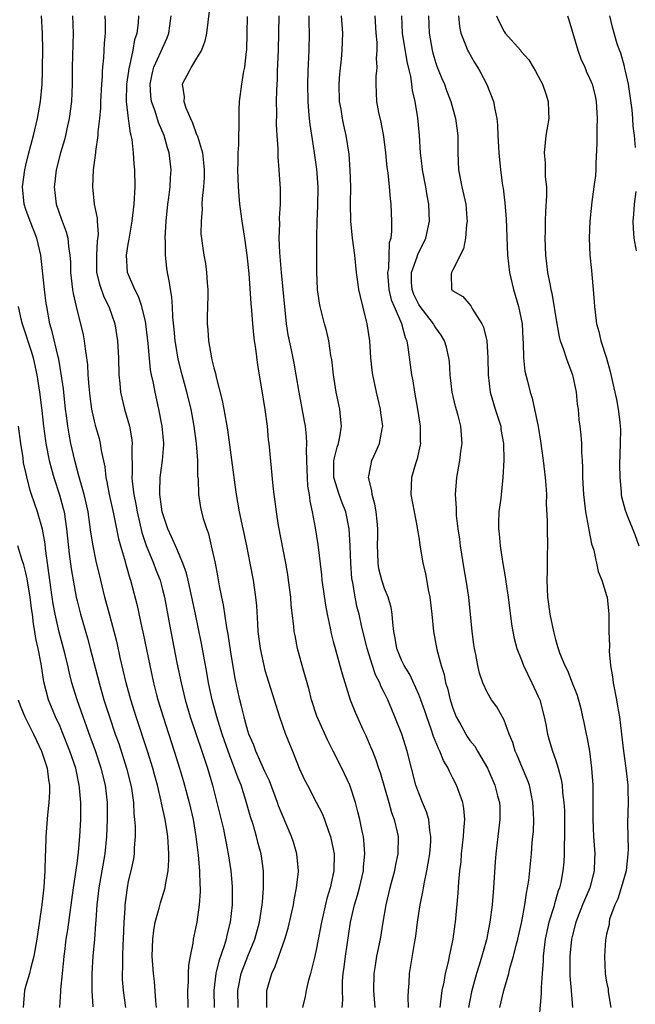
# Model space of a CAD drawing. Units: inches. Extents: x 2505000 to 2508000, y 1506000 to 1509000.
# Drawn here: x 2506044 to 2506116, y 1507057 to 1507173 of the extents above; entities that cross this region are included whole.
import ezdxf

# ---------------------------------------------------------------- set-up
doc = ezdxf.new("R2010")
doc.units = ezdxf.units.IN
doc.header["$MEASUREMENT"] = 0
doc.layers.add('LD25051506_2ft', color=121, linetype='Continuous')

msp = doc.modelspace()

# ---------------------------------------------------------------- linework, layer by layer
at = {"layer": 'LD25051506_2ft'}
for points, elevation in [([(2506066.45, 1507173.55), (2506066.16, 1507171), (2506065.95, 1507170.05), (2506065.57, 1507169), (2506065, 1507168.05), (2506064.34, 1507167), (2506064.11, 1507166.54), (2506063.32, 1507165), (2506063.54, 1507163.54), (2506063.51, 1507163), (2506063.74, 1507162.26), (2506064.26, 1507161), (2506064.5, 1507160.5), (2506065, 1507159.14), (2506065.05, 1507159.05), (2506065.08, 1507158.92), (2506065.68, 1507157), (2506065.82, 1507155.82), (2506065.88, 1507155), (2506065.88, 1507154.12), (2506065.8, 1507153), (2506065.64, 1507151.64), (2506065.62, 1507151), (2506065.64, 1507150.36), (2506065.51, 1507149), (2506065.5, 1507147.5), (2506065.85, 1507145), (2506066.04, 1507144.04), (2506066.16, 1507143), (2506066.22, 1507141.78), (2506066.31, 1507141), (2506066.31, 1507140.31), (2506066.23, 1507137.77), (2506066.22, 1507137), (2506066.29, 1507136.29), (2506066.37, 1507135), (2506066.73, 1507133), (2506066.79, 1507132.79), (2506067, 1507131.83), (2506067.19, 1507131.19), (2506067.27, 1507130.73), (2506068, 1507128), (2506068.19, 1507127), (2506068.6, 1507124.6), (2506069.32, 1507119.32), (2506069.35, 1507119), (2506069.63, 1507117), (2506069.99, 1507115), (2506070.84, 1507111), (2506071.23, 1507109), (2506071.6, 1507107), (2506071.9, 1507105), (2506072, 1507104), (2506072.11, 1507101.89), (2506072.18, 1507101), (2506072.43, 1507099), (2506072.86, 1507097), (2506073, 1507096.47), (2506074.69, 1507091), (2506075.39, 1507089), (2506076.22, 1507087), (2506077.02, 1507085.02), (2506077.64, 1507083.64), (2506077.96, 1507083), (2506079, 1507081.04), (2506079.69, 1507079.69), (2506079.96, 1507079), (2506080.49, 1507077.51), (2506080.69, 1507077), (2506081, 1507075.54), (2506081.1, 1507075), (2506081.06, 1507073), (2506080.62, 1507071), (2506080.24, 1507069.76), (2506079.62, 1507067), (2506079, 1507063.76), (2506078.83, 1507063), (2506078.33, 1507061), (2506078.06, 1507060.06), (2506077.81, 1507059), (2506077.69, 1507058.31), (2506077.39, 1507057)], 8948), ([(2506060.29, 1507057), (2506060.21, 1507057.79), (2506060.06, 1507060.06), (2506059.94, 1507061), (2506059.81, 1507063), (2506059.86, 1507065), (2506059.99, 1507066.01), (2506060.16, 1507067), (2506060.61, 1507068.61), (2506060.76, 1507069.24), (2506061.31, 1507071), (2506061.34, 1507071.34), (2506061.66, 1507073), (2506061.76, 1507074.24), (2506061.76, 1507075), (2506061.69, 1507075.69), (2506061.64, 1507077), (2506061.54, 1507077.54), (2506061.32, 1507079), (2506060.9, 1507080.9), (2506060.85, 1507081.15), (2506060.4, 1507083), (2506060.09, 1507084.09), (2506059.85, 1507085), (2506059.23, 1507087), (2506057.92, 1507091), (2506057.3, 1507093), (2506056.75, 1507095), (2506056.06, 1507097.94), (2506055.68, 1507099.68), (2506055.33, 1507101), (2506054.78, 1507103), (2506054.26, 1507105), (2506053.79, 1507107), (2506053.23, 1507109.23), (2506052.87, 1507111), (2506052.62, 1507112.62), (2506052.51, 1507113.49), (2506052.28, 1507115), (2506052.05, 1507116.05), (2506051.82, 1507117), (2506051.35, 1507118.65), (2506051.22, 1507119.22), (2506050.73, 1507121), (2506050.28, 1507123), (2506050.06, 1507124.06), (2506049.92, 1507125), (2506049.77, 1507126.23), (2506049.66, 1507127), (2506049.39, 1507129.39), (2506049.14, 1507131.14), (2506048.85, 1507132.85), (2506048.74, 1507133.26), (2506048.1, 1507136.1), (2506047.82, 1507137), (2506047.44, 1507139), (2506047.38, 1507139.38), (2506047.19, 1507141), (2506046.76, 1507145), (2506046.3, 1507147), (2506045.51, 1507149), (2506045, 1507150.37), (2506044.79, 1507151), (2506044.61, 1507153), (2506044.88, 1507155), (2506045, 1507155.56), (2506045.36, 1507157), (2506045.89, 1507159), (2506046.37, 1507161), (2506046.72, 1507163), (2506046.9, 1507165), (2506046.95, 1507166.54), (2506046.97, 1507167), (2506046.98, 1507169), (2506046.94, 1507171), (2506046.82, 1507173)], 8938), ([(2506050.48, 1507173), (2506050.54, 1507171), (2506050.43, 1507167), (2506050.43, 1507166.54), (2506050.43, 1507165), (2506050.33, 1507163), (2506050.06, 1507161), (2506049.79, 1507159.79), (2506049.63, 1507159), (2506049.51, 1507158.49), (2506049.07, 1507157), (2506048.56, 1507155), (2506048.4, 1507153.6), (2506048.31, 1507153), (2506048.54, 1507151), (2506049.19, 1507149.19), (2506049.25, 1507149), (2506049.74, 1507147.74), (2506049.92, 1507147), (2506049.99, 1507146.01), (2506050.15, 1507145), (2506050.21, 1507144.21), (2506050.23, 1507143), (2506050.46, 1507141), (2506050.53, 1507140.53), (2506051, 1507138.51), (2506051.41, 1507137), (2506051.71, 1507135.71), (2506051.84, 1507135), (2506051.93, 1507134.07), (2506052.1, 1507133), (2506052.2, 1507132.2), (2506052.27, 1507131), (2506052.36, 1507129.64), (2506052.49, 1507128.49), (2506052.69, 1507127), (2506053, 1507125.58), (2506053.12, 1507125.12), (2506053.57, 1507123.57), (2506053.71, 1507123), (2506053.82, 1507122.18), (2506054.24, 1507120.24), (2506054.37, 1507119), (2506054.49, 1507118.49), (2506054.77, 1507117), (2506055.26, 1507114.74), (2506055.84, 1507111.84), (2506056.07, 1507111), (2506056.54, 1507109.46), (2506056.73, 1507108.73), (2506057.19, 1507107.19), (2506057.26, 1507107), (2506058.04, 1507104.04), (2506058.58, 1507101.42), (2506058.74, 1507100.74), (2506059.5, 1507097), (2506059.95, 1507095), (2506060.27, 1507093.73), (2506060.46, 1507093), (2506061.06, 1507091), (2506062.38, 1507087), (2506063.01, 1507085), (2506063.46, 1507083.46), (2506064.12, 1507081), (2506064.59, 1507079), (2506064.92, 1507077), (2506065.17, 1507074.83), (2506065.32, 1507073), (2506065.37, 1507071.37), (2506065.4, 1507071), (2506065.41, 1507070.59), (2506065.31, 1507069), (2506065.02, 1507067), (2506064.66, 1507065.34), (2506064.59, 1507065), (2506064.55, 1507064.55), (2506064.23, 1507063), (2506064.04, 1507061.96), (2506064.01, 1507061), (2506064.01, 1507060.01), (2506063.94, 1507059), (2506063.98, 1507057)], 8940), ([(2506054.26, 1507173), (2506054.28, 1507172.28), (2506054.29, 1507171), (2506054.18, 1507169.82), (2506054.09, 1507168.09), (2506053.96, 1507167), (2506053.94, 1507166.54), (2506053.92, 1507165.92), (2506053.84, 1507165), (2506053.73, 1507163), (2506053.73, 1507162.27), (2506053.61, 1507161), (2506053.43, 1507159.43), (2506053.44, 1507159), (2506053.16, 1507157.16), (2506053.16, 1507157), (2506052.88, 1507155), (2506052.79, 1507153), (2506053, 1507151), (2506053.34, 1507149.34), (2506053.34, 1507149), (2506053.46, 1507147.46), (2506053.36, 1507146.64), (2506053.27, 1507145), (2506053.29, 1507143), (2506053.61, 1507141.61), (2506054.14, 1507140.14), (2506054.72, 1507139), (2506055.41, 1507137), (2506055.73, 1507135), (2506055.83, 1507133), (2506055.89, 1507131), (2506056.01, 1507129.99), (2506056.09, 1507129), (2506056.56, 1507127), (2506057.12, 1507125), (2506057.4, 1507123.4), (2506057.44, 1507123), (2506057.42, 1507122.58), (2506057.45, 1507119.45), (2506057.42, 1507119), (2506057.45, 1507118.55), (2506057.65, 1507117), (2506057.89, 1507115.89), (2506058.05, 1507115), (2506058.59, 1507112.59), (2506059.07, 1507111.07), (2506059.93, 1507109), (2506060.22, 1507108.22), (2506060.71, 1507107), (2506061, 1507105.92), (2506061.23, 1507105), (2506061.81, 1507101.81), (2506062.68, 1507097.32), (2506063.17, 1507095), (2506063.65, 1507093), (2506064.23, 1507091), (2506064.93, 1507088.93), (2506065.61, 1507087), (2506066.27, 1507085), (2506066.84, 1507083), (2506067.37, 1507081), (2506068.13, 1507077.87), (2506068.31, 1507077), (2506068.41, 1507076.41), (2506068.7, 1507075), (2506069, 1507073), (2506069.16, 1507071.16), (2506069.16, 1507069.16), (2506069.15, 1507069), (2506068.92, 1507067), (2506068.53, 1507065.47), (2506068.44, 1507065), (2506068.21, 1507064.21), (2506067.59, 1507062.41), (2506067.26, 1507061), (2506067.02, 1507059), (2506067.04, 1507057)], 8942), ([(2506069.87, 1507057), (2506069.82, 1507059), (2506070.22, 1507061), (2506071, 1507063), (2506071.82, 1507065), (2506072.37, 1507067), (2506072.68, 1507069), (2506072.69, 1507069.31), (2506072.84, 1507071), (2506072.84, 1507073), (2506072.55, 1507075), (2506072.21, 1507076.21), (2506072.01, 1507077), (2506071.6, 1507078.4), (2506071.32, 1507079.32), (2506070.77, 1507081.23), (2506070.2, 1507083), (2506069.85, 1507083.85), (2506069.45, 1507085), (2506069, 1507086.13), (2506068.68, 1507087), (2506067.98, 1507089), (2506067.35, 1507091), (2506066.81, 1507093), (2506066.39, 1507095), (2506066.2, 1507096.2), (2506065.57, 1507099.57), (2506064.85, 1507103), (2506064.45, 1507105), (2506064.29, 1507105.71), (2506064.02, 1507107), (2506063.83, 1507107.83), (2506063.4, 1507109), (2506062.68, 1507110.68), (2506062.51, 1507111), (2506062.06, 1507112.06), (2506061.61, 1507113), (2506060.97, 1507115), (2506060.74, 1507116.74), (2506060.69, 1507117), (2506060.67, 1507117.33), (2506060.71, 1507119), (2506061, 1507121), (2506061.15, 1507122.85), (2506061.15, 1507123), (2506060.97, 1507125), (2506060.59, 1507127), (2506060.13, 1507129), (2506059.95, 1507130.05), (2506059.73, 1507131), (2506059.61, 1507131.61), (2506059.32, 1507134.68), (2506059.05, 1507137), (2506059, 1507137.25), (2506058.59, 1507139), (2506058.19, 1507140.19), (2506057.77, 1507141), (2506056.92, 1507143), (2506056.79, 1507145), (2506057, 1507146.32), (2506057.11, 1507146.89), (2506057.14, 1507147.14), (2506057.46, 1507149), (2506057.67, 1507151), (2506057.8, 1507153), (2506057.78, 1507155), (2506057.7, 1507155.7), (2506057.62, 1507157), (2506057.44, 1507158.56), (2506057.35, 1507159), (2506057.27, 1507159.27), (2506057.02, 1507161), (2506056.8, 1507163), (2506056.83, 1507165), (2506057.04, 1507166.54), (2506057.09, 1507166.91), (2506057.16, 1507167.16), (2506057.57, 1507169), (2506057.77, 1507170.23), (2506058.02, 1507171), (2506058.18, 1507172.18), (2506058.24, 1507173)], 8944), ([(2506073.21, 1507057), (2506073.21, 1507058.79), (2506073.23, 1507059), (2506073.81, 1507061), (2506074.21, 1507061.79), (2506075.33, 1507065), (2506075.72, 1507066.28), (2506076.14, 1507068.14), (2506076.32, 1507069), (2506076.41, 1507069.59), (2506076.7, 1507071), (2506076.91, 1507072.91), (2506076.92, 1507073), (2506076.74, 1507075), (2506076.34, 1507076.34), (2506076.12, 1507077), (2506075, 1507079.57), (2506074.6, 1507080.6), (2506074.47, 1507081), (2506073.52, 1507083.52), (2506073, 1507084.62), (2506071.93, 1507087), (2506071.68, 1507087.68), (2506071.12, 1507089), (2506071, 1507089.37), (2506070.66, 1507090.66), (2506070.55, 1507091), (2506070.25, 1507092.25), (2506070.05, 1507093), (2506069.51, 1507095.51), (2506069, 1507098.59), (2506068.69, 1507100.69), (2506068.54, 1507101.46), (2506068.13, 1507104.13), (2506067.94, 1507105), (2506067.68, 1507106.32), (2506067.49, 1507107.49), (2506067.19, 1507109), (2506066.75, 1507111), (2506066.41, 1507112.41), (2506066.19, 1507113), (2506065.82, 1507114.18), (2506065.6, 1507115), (2506065.5, 1507115.5), (2506065.24, 1507117), (2506065.2, 1507118.8), (2506065.15, 1507119.15), (2506065.14, 1507121), (2506064.98, 1507123), (2506064.72, 1507125), (2506064.36, 1507127), (2506063.86, 1507129), (2506063.3, 1507131), (2506062.85, 1507132.85), (2506062.55, 1507134.55), (2506062.49, 1507135), (2506062.37, 1507136.37), (2506062.22, 1507137.78), (2506062.17, 1507139), (2506062.1, 1507140.1), (2506061.93, 1507141), (2506061.82, 1507141.82), (2506061.58, 1507143), (2506061.5, 1507143.5), (2506061.34, 1507145), (2506061.34, 1507146.66), (2506061.32, 1507147), (2506061.43, 1507149), (2506061.64, 1507151), (2506061.75, 1507151.75), (2506061.89, 1507153), (2506061.94, 1507154.06), (2506062.02, 1507155), (2506061.79, 1507157), (2506061.57, 1507157.57), (2506061.18, 1507159), (2506060.53, 1507160.53), (2506060.14, 1507161.86), (2506059.72, 1507163), (2506059.64, 1507163.64), (2506059.54, 1507165), (2506059.8, 1507166.2), (2506059.88, 1507166.54), (2506060, 1507167), (2506060.86, 1507168.86), (2506061, 1507169.23), (2506061.55, 1507170.45), (2506061.75, 1507171), (2506061.85, 1507171.85), (2506062.03, 1507173)], 8946), ([(2506082.04, 1507057), (2506082.1, 1507057.9), (2506082.07, 1507059), (2506082.09, 1507060.09), (2506082.16, 1507061), (2506082.27, 1507061.73), (2506082.41, 1507063), (2506083.01, 1507067), (2506083.5, 1507069), (2506083.85, 1507070.15), (2506084.07, 1507071), (2506084.53, 1507073), (2506084.54, 1507073.46), (2506084.69, 1507075), (2506084.59, 1507076.59), (2506084.52, 1507077), (2506084.37, 1507077.63), (2506084.11, 1507079), (2506083.89, 1507079.89), (2506083.59, 1507081), (2506082.93, 1507083), (2506081.99, 1507085), (2506080.98, 1507087), (2506080.3, 1507088.3), (2506079.08, 1507091.08), (2506078.46, 1507093), (2506078.16, 1507094.16), (2506077.35, 1507097), (2506076.82, 1507099), (2506076.52, 1507100.52), (2506076.43, 1507101), (2506076.38, 1507101.62), (2506076.07, 1507104.07), (2506076.01, 1507105), (2506075.76, 1507107), (2506075.67, 1507107.67), (2506075.44, 1507109), (2506074.6, 1507113.4), (2506074.35, 1507115), (2506074.21, 1507116.21), (2506074.08, 1507117), (2506073.95, 1507118.05), (2506073.5, 1507123), (2506073.43, 1507123.43), (2506073.28, 1507125), (2506073.03, 1507126.97), (2506072.64, 1507129.36), (2506072.15, 1507132.15), (2506071.92, 1507134.08), (2506071.77, 1507135), (2506071.68, 1507135.68), (2506071.57, 1507137), (2506071.46, 1507138.54), (2506071.38, 1507139.38), (2506071.13, 1507142.87), (2506070.93, 1507145), (2506070.64, 1507147), (2506070.31, 1507149), (2506070.05, 1507151), (2506069.97, 1507151.97), (2506069.9, 1507153), (2506069.84, 1507155), (2506069.87, 1507155.87), (2506069.87, 1507157), (2506069.93, 1507157.93), (2506069.93, 1507159), (2506069.99, 1507159.99), (2506069.96, 1507161), (2506069.97, 1507162.03), (2506070.03, 1507163), (2506070.29, 1507165), (2506070.53, 1507166.53), (2506070.53, 1507166.54), (2506070.63, 1507167), (2506070.83, 1507168.83), (2506070.86, 1507169), (2506070.92, 1507171), (2506070.94, 1507172.94)], 8950), ([(2506074.61, 1507173), (2506074.54, 1507169), (2506074.44, 1507166.54), (2506074.41, 1507165.59), (2506074.33, 1507164.33), (2506074.3, 1507163), (2506074.33, 1507161.67), (2506074.31, 1507160.31), (2506074.38, 1507159), (2506074.49, 1507157.51), (2506074.49, 1507156.49), (2506074.64, 1507155), (2506074.78, 1507152.78), (2506074.76, 1507151), (2506074.66, 1507149.34), (2506074.69, 1507148.69), (2506074.63, 1507147), (2506074.68, 1507145.32), (2506074.89, 1507143), (2506075.49, 1507137), (2506075.69, 1507135.69), (2506076.06, 1507133.94), (2506076.37, 1507132.37), (2506076.62, 1507131), (2506076.97, 1507128.97), (2506077.6, 1507125.6), (2506077.7, 1507125), (2506077.84, 1507123.84), (2506077.87, 1507123), (2506077.81, 1507122.19), (2506077.91, 1507119.91), (2506077.92, 1507119), (2506077.99, 1507117.99), (2506078.16, 1507117), (2506078.24, 1507116.24), (2506078.53, 1507115), (2506078.87, 1507113.13), (2506079.17, 1507111.17), (2506079.61, 1507107.61), (2506079.66, 1507107), (2506080.07, 1507104.07), (2506080.27, 1507103), (2506080.63, 1507101.37), (2506080.75, 1507100.75), (2506081, 1507099.84), (2506081.17, 1507099.17), (2506081.77, 1507097), (2506082.02, 1507096.02), (2506082.99, 1507093), (2506083.55, 1507091.55), (2506084.47, 1507089.53), (2506084.81, 1507088.81), (2506085.41, 1507087.41), (2506085.57, 1507087), (2506085.99, 1507085.99), (2506086.3, 1507085), (2506086.48, 1507084.48), (2506087.51, 1507081), (2506087.83, 1507079.83), (2506088.14, 1507079), (2506088.47, 1507077.53), (2506088.58, 1507077), (2506088.55, 1507075), (2506088.28, 1507073.72), (2506088.16, 1507073), (2506087.63, 1507071), (2506087.15, 1507069), (2506086.8, 1507067), (2506086.48, 1507065), (2506086.07, 1507063), (2506085.9, 1507061.9), (2506085.73, 1507061), (2506085.71, 1507059), (2506085.86, 1507057)], 8952), ([(2506089.82, 1507057), (2506089.76, 1507058.24), (2506089.8, 1507059), (2506089.87, 1507059.87), (2506089.91, 1507061), (2506090.09, 1507061.91), (2506090.5, 1507064.5), (2506090.65, 1507065.35), (2506090.86, 1507067), (2506091.16, 1507069), (2506091.48, 1507070.52), (2506091.55, 1507071), (2506091.66, 1507071.66), (2506091.96, 1507073), (2506092.12, 1507073.88), (2506092.3, 1507075), (2506092.41, 1507076.41), (2506092.43, 1507077), (2506092.3, 1507077.7), (2506092.18, 1507079), (2506091.91, 1507079.91), (2506091.44, 1507081), (2506091, 1507082.07), (2506090.67, 1507083), (2506089.65, 1507087), (2506089.01, 1507089), (2506088.21, 1507091), (2506087.85, 1507091.85), (2506087.37, 1507093), (2506087, 1507093.77), (2506086.58, 1507094.58), (2506086.43, 1507095), (2506085.94, 1507095.94), (2506085.57, 1507097), (2506084.95, 1507099), (2506084.31, 1507101.69), (2506084.03, 1507103), (2506083.81, 1507103.81), (2506083.56, 1507105), (2506083.27, 1507106.73), (2506083.21, 1507107), (2506083.18, 1507107.18), (2506083.04, 1507109), (2506082.99, 1507111), (2506082.87, 1507113), (2506082.45, 1507115), (2506082.04, 1507116.04), (2506081.69, 1507117), (2506081.07, 1507119), (2506081.08, 1507121), (2506081.44, 1507122.56), (2506081.6, 1507123), (2506081.78, 1507123.78), (2506081.97, 1507125), (2506081.85, 1507126.15), (2506081.78, 1507127), (2506081.34, 1507129), (2506081.01, 1507131), (2506080.81, 1507132.81), (2506080.72, 1507133.28), (2506080.46, 1507135), (2506080.19, 1507136.19), (2506079.97, 1507137), (2506079.48, 1507139), (2506079.4, 1507139.4), (2506079.16, 1507141), (2506079.07, 1507143.07), (2506079.07, 1507145), (2506079.06, 1507147.06), (2506079.1, 1507149), (2506079.2, 1507150.8), (2506079.21, 1507153), (2506079.06, 1507155.06), (2506078.8, 1507157), (2506078.55, 1507158.55), (2506078.29, 1507160.29), (2506078.21, 1507161), (2506078.15, 1507161.85), (2506078.04, 1507163), (2506078.01, 1507165), (2506078.07, 1507166.54), (2506078.17, 1507169), (2506078.2, 1507171), (2506078.17, 1507172.17), (2506078.17, 1507173)], 8954), ([(2506093.51, 1507057), (2506093.65, 1507058.35), (2506093.76, 1507059), (2506093.98, 1507059.98), (2506094.13, 1507061), (2506094.51, 1507062.51), (2506094.6, 1507063), (2506095.04, 1507065), (2506095.26, 1507066.74), (2506095.31, 1507067), (2506095.63, 1507070.37), (2506095.71, 1507071.71), (2506095.83, 1507073), (2506095.96, 1507074.04), (2506096.02, 1507075), (2506096.26, 1507077), (2506096.28, 1507077.72), (2506096.41, 1507079), (2506096.28, 1507080.28), (2506096.15, 1507081), (2506095.41, 1507083), (2506095, 1507083.85), (2506094.61, 1507084.61), (2506094.45, 1507085), (2506093.91, 1507085.91), (2506093.48, 1507087), (2506093.3, 1507087.3), (2506092.72, 1507088.72), (2506092.45, 1507089.55), (2506091.94, 1507091), (2506091.71, 1507091.71), (2506091.24, 1507093), (2506091, 1507093.63), (2506089.95, 1507095.95), (2506089.31, 1507097), (2506089, 1507097.65), (2506088.45, 1507099), (2506088.23, 1507100.23), (2506088.08, 1507101), (2506087.96, 1507102.04), (2506087.91, 1507103), (2506087.78, 1507103.78), (2506087.44, 1507105), (2506087, 1507106.04), (2506086.67, 1507107), (2506086.34, 1507108.34), (2506086.24, 1507109), (2506086.2, 1507110.2), (2506086.18, 1507111), (2506086.22, 1507112.22), (2506086.22, 1507113), (2506086.12, 1507113.88), (2506086.02, 1507115), (2506085.88, 1507115.88), (2506085.53, 1507117), (2506085.5, 1507117.5), (2506085.12, 1507119), (2506085.16, 1507119.16), (2506085.5, 1507121), (2506085.99, 1507122.01), (2506086.4, 1507123), (2506086.71, 1507124.71), (2506086.78, 1507125), (2506086.58, 1507126.58), (2506086.54, 1507127), (2506086.04, 1507129), (2506085.63, 1507131), (2506085.55, 1507131.55), (2506085.4, 1507133), (2506085.26, 1507135), (2506084.98, 1507137), (2506084.17, 1507140.17), (2506083.99, 1507141), (2506083.83, 1507142.17), (2506083.7, 1507143), (2506083.51, 1507145), (2506083.26, 1507147), (2506083.06, 1507149), (2506083.03, 1507151.04), (2506083.05, 1507153), (2506082.97, 1507155), (2506082.84, 1507156.84), (2506082.51, 1507159), (2506082.23, 1507160.23), (2506082.08, 1507161), (2506081.91, 1507162.09), (2506081.74, 1507163), (2506081.67, 1507165), (2506081.76, 1507166.24), (2506081.79, 1507166.54), (2506081.95, 1507167.95), (2506082.05, 1507169), (2506082.11, 1507171), (2506081.95, 1507173)], 8956), ([(2506085.86, 1507173), (2506085.97, 1507171), (2506086.09, 1507169.91), (2506086.1, 1507169), (2506086.03, 1507168.03), (2506086.11, 1507167), (2506086.06, 1507166.54), (2506085.99, 1507165.99), (2506085.98, 1507165), (2506086.01, 1507164.01), (2506086.06, 1507163), (2506086.3, 1507161.7), (2506086.57, 1507160.57), (2506086.88, 1507158.88), (2506087.12, 1507157), (2506087.27, 1507155.27), (2506087.37, 1507154.63), (2506087.54, 1507153), (2506087.64, 1507151.64), (2506087.74, 1507151), (2506087.82, 1507149), (2506087.83, 1507147.83), (2506087.73, 1507147), (2506087.55, 1507146.45), (2506087.45, 1507143.45), (2506087.35, 1507143), (2506087.52, 1507141), (2506087.79, 1507139.79), (2506088.11, 1507139), (2506088.97, 1507137.03), (2506089.4, 1507135.4), (2506089.59, 1507135), (2506089.73, 1507134.27), (2506090.16, 1507131), (2506090.3, 1507130.3), (2506090.49, 1507129), (2506090.84, 1507127), (2506091.16, 1507125), (2506091.18, 1507123.18), (2506091.19, 1507123), (2506091.17, 1507122.83), (2506091, 1507122.12), (2506090.8, 1507121.2), (2506090.62, 1507120.62), (2506090.16, 1507119), (2506090.08, 1507117), (2506090.45, 1507115), (2506090.83, 1507113.17), (2506090.86, 1507112.86), (2506091, 1507112.01), (2506091.12, 1507111.12), (2506091.47, 1507109), (2506091.78, 1507107.78), (2506092.12, 1507105.88), (2506092.32, 1507105), (2506092.54, 1507103), (2506092.74, 1507101), (2506093.13, 1507098.87), (2506093.62, 1507097), (2506093.96, 1507095.96), (2506094.15, 1507095), (2506094.36, 1507094.36), (2506094.69, 1507093), (2506095, 1507092.04), (2506095.4, 1507091), (2506095.92, 1507090.08), (2506096.5, 1507089), (2506096.69, 1507088.69), (2506097, 1507088.25), (2506097.56, 1507087.56), (2506097.9, 1507087), (2506099.06, 1507085), (2506099.93, 1507083), (2506100.24, 1507081.76), (2506100.45, 1507081), (2506100.48, 1507080.48), (2506100.5, 1507079), (2506100.28, 1507077), (2506100.02, 1507075), (2506099.94, 1507074.06), (2506099.76, 1507071), (2506099.6, 1507069), (2506099.34, 1507067), (2506098.93, 1507064.93), (2506098.4, 1507063), (2506098.06, 1507061.94), (2506097.77, 1507061), (2506097.18, 1507058.82), (2506096.82, 1507057)], 8958), ([(2506100.48, 1507057), (2506100.95, 1507059), (2506101.55, 1507061), (2506101.72, 1507061.72), (2506102.11, 1507063), (2506102.45, 1507064.45), (2506102.59, 1507065), (2506103.07, 1507067.07), (2506103.44, 1507069), (2506103.61, 1507070.39), (2506103.75, 1507071), (2506103.88, 1507071.88), (2506104.2, 1507075), (2506104.3, 1507076.3), (2506104.38, 1507077), (2506104.42, 1507077.58), (2506104.46, 1507079), (2506104.39, 1507080.39), (2506104.37, 1507081), (2506103.96, 1507083), (2506103.71, 1507083.71), (2506103.17, 1507085), (2506102.52, 1507086.52), (2506102.29, 1507087), (2506102.02, 1507088.02), (2506101.58, 1507089), (2506101, 1507090.62), (2506100.16, 1507092.16), (2506099.54, 1507093), (2506099, 1507093.9), (2506098.52, 1507095), (2506098.13, 1507096.13), (2506097.93, 1507097), (2506097.7, 1507098.3), (2506097.54, 1507099), (2506097.46, 1507099.46), (2506097.25, 1507101), (2506096.88, 1507105), (2506096.57, 1507107), (2506096.32, 1507108.32), (2506095.89, 1507111), (2506095.8, 1507111.8), (2506095.63, 1507113), (2506095.44, 1507114.56), (2506095.42, 1507115), (2506095.41, 1507115.41), (2506095.32, 1507117), (2506095.47, 1507119), (2506095.81, 1507121), (2506095.94, 1507122.06), (2506096.07, 1507123), (2506095.94, 1507125), (2506095.58, 1507126.42), (2506095.32, 1507127.32), (2506094.92, 1507129), (2506094.68, 1507131), (2506094.59, 1507132.59), (2506094.54, 1507133), (2506094.25, 1507134.25), (2506094.03, 1507135), (2506093.64, 1507135.64), (2506093, 1507136.51), (2506092.82, 1507136.82), (2506092.73, 1507137), (2506091.15, 1507139), (2506091, 1507139.24), (2506090.43, 1507140.43), (2506090.22, 1507141), (2506090.17, 1507141.83), (2506090.17, 1507143), (2506090.82, 1507144.82), (2506090.89, 1507145.11), (2506091.83, 1507147), (2506092.26, 1507149), (2506092.19, 1507151), (2506091.99, 1507151.99), (2506091.83, 1507153), (2506091.44, 1507155), (2506091.41, 1507155.41), (2506091.21, 1507157), (2506091.1, 1507159), (2506090.91, 1507161.09), (2506090.58, 1507163), (2506090.28, 1507164.28), (2506090.21, 1507165), (2506090.08, 1507165.92), (2506089.93, 1507166.54), (2506089.66, 1507167.66), (2506089.12, 1507171), (2506089.02, 1507173)], 8960), ([(2506092.14, 1507173), (2506092.21, 1507171), (2506092.56, 1507169), (2506092.65, 1507168.65), (2506093, 1507167.48), (2506093.13, 1507167.13), (2506093.36, 1507166.54), (2506093.69, 1507165.69), (2506094, 1507165), (2506094.26, 1507164.26), (2506094.76, 1507163), (2506095.32, 1507161), (2506095.56, 1507159), (2506095.58, 1507158.42), (2506095.58, 1507157), (2506095.66, 1507155), (2506096.05, 1507153), (2506096.5, 1507151), (2506096.64, 1507149.36), (2506096.66, 1507149), (2506096.59, 1507148.59), (2506096.47, 1507147), (2506096.26, 1507145.74), (2506095, 1507143.3), (2506094.82, 1507143), (2506094.81, 1507142.81), (2506094.85, 1507141), (2506094.94, 1507140.94), (2506095, 1507140.86), (2506096.17, 1507140.17), (2506097.09, 1507139.09), (2506097.3, 1507138.7), (2506098.4, 1507137), (2506098.59, 1507136.59), (2506098.97, 1507135), (2506099.11, 1507133), (2506099.14, 1507131), (2506099.38, 1507129), (2506099.96, 1507127), (2506100.6, 1507125), (2506100.63, 1507124.63), (2506100.93, 1507123), (2506100.96, 1507121.04), (2506100.85, 1507119), (2506100.6, 1507116.6), (2506100.38, 1507115), (2506100.33, 1507113.67), (2506100.33, 1507113), (2506100.4, 1507112.4), (2506100.53, 1507111), (2506100.81, 1507109.19), (2506101.16, 1507107.16), (2506101.19, 1507106.81), (2506101.46, 1507105), (2506101.85, 1507101.85), (2506102, 1507101), (2506102.17, 1507100.17), (2506102.49, 1507099), (2506103, 1507097.76), (2506103.28, 1507097), (2506104.26, 1507095), (2506105, 1507093.4), (2506105.17, 1507093), (2506105.7, 1507091), (2506105.9, 1507090.1), (2506106.07, 1507089), (2506106.26, 1507088.26), (2506106.65, 1507087), (2506107, 1507086.03), (2506107.33, 1507085), (2506107.69, 1507083.69), (2506107.78, 1507083), (2506107.84, 1507082.16), (2506108, 1507081), (2506108.05, 1507080.05), (2506108.07, 1507079), (2506108.07, 1507077), (2506108.03, 1507076.03), (2506108.03, 1507075), (2506107.98, 1507074.02), (2506107.89, 1507073), (2506107.62, 1507071.62), (2506107.48, 1507071), (2506107.34, 1507070.66), (2506106.88, 1507069.12), (2506106.8, 1507068.8), (2506106.25, 1507067), (2506105.82, 1507065), (2506105.66, 1507063.66), (2506105.59, 1507063), (2506105.59, 1507062.41), (2506105.46, 1507061), (2506105.33, 1507059.33), (2506105.35, 1507058.65), (2506105.04, 1507055)], 8962), ([(2506095.64, 1507173), (2506095.76, 1507171.76), (2506095.94, 1507171), (2506096.57, 1507169.43), (2506096.71, 1507169), (2506096.81, 1507168.81), (2506097.54, 1507167.54), (2506097.89, 1507167), (2506098.14, 1507166.54), (2506098.99, 1507164.99), (2506099.77, 1507163), (2506099.92, 1507162.08), (2506100.14, 1507161), (2506100.23, 1507160.23), (2506100.26, 1507159), (2506100.33, 1507157.67), (2506100.38, 1507157), (2506100.58, 1507155), (2506100.82, 1507153.18), (2506100.87, 1507152.87), (2506101.09, 1507151.09), (2506101.25, 1507149.25), (2506101.39, 1507145), (2506101.62, 1507143), (2506102.08, 1507141), (2506102.67, 1507139), (2506103.1, 1507137), (2506103.2, 1507135.2), (2506103.24, 1507134.76), (2506103.27, 1507133), (2506103.43, 1507131.43), (2506103.73, 1507130.27), (2506104.03, 1507129), (2506104.28, 1507128.28), (2506104.97, 1507124.97), (2506105.27, 1507123.27), (2506105.57, 1507121), (2506105.81, 1507119), (2506105.88, 1507118.12), (2506105.95, 1507117), (2506105.94, 1507115.94), (2506106.05, 1507113.95), (2506106.03, 1507113), (2506106.06, 1507111), (2506106.02, 1507109.98), (2506106.04, 1507108.04), (2506106, 1507107), (2506106.09, 1507105), (2506106.19, 1507104.19), (2506106.36, 1507103), (2506106.77, 1507101), (2506107, 1507100.05), (2506107.25, 1507099.25), (2506107.31, 1507099), (2506107.49, 1507098.51), (2506108.09, 1507097), (2506108.41, 1507096.41), (2506108.98, 1507095), (2506109.55, 1507093.55), (2506109.98, 1507091.98), (2506110.17, 1507091), (2506110.35, 1507090.35), (2506110.59, 1507089), (2506110.68, 1507088.68), (2506110.98, 1507086.98), (2506111.24, 1507085), (2506111.39, 1507083), (2506111.4, 1507081), (2506111.38, 1507079), (2506111.46, 1507077), (2506111.61, 1507075), (2506111.59, 1507074.41), (2506111.56, 1507073), (2506111.02, 1507071), (2506110.17, 1507069), (2506109.39, 1507067), (2506109, 1507065.48), (2506108.89, 1507065), (2506108.68, 1507063), (2506108.7, 1507060.7), (2506108.86, 1507059), (2506109, 1507057)], 8964), ([(2506100.1, 1507173), (2506100.38, 1507172.38), (2506101, 1507171.17), (2506101.13, 1507171), (2506102.94, 1507168.94), (2506103, 1507168.84), (2506103.88, 1507167.88), (2506104.41, 1507167), (2506104.68, 1507166.54), (2506105, 1507165.97), (2506105.5, 1507165), (2506105.9, 1507163.9), (2506106.16, 1507163), (2506106.19, 1507161.81), (2506106.23, 1507161), (2506105.89, 1507159), (2506105.79, 1507158.21), (2506105.68, 1507157), (2506105.8, 1507155.8), (2506105.82, 1507154.18), (2506105.95, 1507153), (2506105.97, 1507151.97), (2506105.83, 1507150.17), (2506105.79, 1507149), (2506105.79, 1507147.79), (2506105.76, 1507147), (2506105.85, 1507145), (2506106.09, 1507143), (2506106.34, 1507141.66), (2506106.47, 1507141), (2506106.58, 1507140.58), (2506107.17, 1507137), (2506107.46, 1507135.46), (2506107.57, 1507135), (2506107.91, 1507134.09), (2506108.25, 1507133), (2506108.44, 1507132.44), (2506109.02, 1507131.02), (2506109.43, 1507129), (2506109.57, 1507127.57), (2506109.66, 1507127), (2506109.75, 1507125.75), (2506109.86, 1507125), (2506109.97, 1507123.97), (2506110.04, 1507123), (2506110.06, 1507121.94), (2506110.14, 1507121), (2506110.19, 1507120.19), (2506110.19, 1507119), (2506110.3, 1507117), (2506110.36, 1507116.36), (2506110.53, 1507115), (2506110.88, 1507113.12), (2506110.9, 1507112.9), (2506111.24, 1507111.24), (2506111.49, 1507110.51), (2506112, 1507108), (2506112.43, 1507107), (2506113, 1507105.21), (2506113.05, 1507105), (2506113.25, 1507103), (2506113.24, 1507102.76), (2506113.26, 1507101), (2506113.32, 1507099.32), (2506113.3, 1507098.7), (2506113.47, 1507097), (2506113.7, 1507095.7), (2506113.76, 1507095), (2506114.14, 1507093), (2506114.26, 1507092.26), (2506114.52, 1507091), (2506114.75, 1507089), (2506114.96, 1507087), (2506115.25, 1507085), (2506115.5, 1507083), (2506115.49, 1507082.51), (2506115.52, 1507081), (2506115.43, 1507078.57), (2506115.51, 1507075.51), (2506115.5, 1507075), (2506115.3, 1507073), (2506114.71, 1507071), (2506114.3, 1507069.7), (2506113.95, 1507069), (2506113.35, 1507067.35), (2506113.28, 1507067), (2506113.29, 1507066.71), (2506113, 1507065.58), (2506112.88, 1507064.88), (2506112.76, 1507063), (2506112.84, 1507061), (2506113, 1507059.96), (2506113.17, 1507059.17), (2506113.17, 1507058.83), (2506113.49, 1507057)], 8966), ([(2506108.41, 1507173), (2506108.56, 1507172.56), (2506109.62, 1507169), (2506109.99, 1507167.99), (2506110.43, 1507167), (2506110.59, 1507166.59), (2506110.62, 1507166.54), (2506111, 1507165.73), (2506111.31, 1507165), (2506111.65, 1507163.65), (2506111.79, 1507163), (2506111.9, 1507161), (2506111.86, 1507159.86), (2506111.87, 1507158.13), (2506111.72, 1507155.72), (2506111.72, 1507155), (2506111.68, 1507154.32), (2506111.52, 1507153), (2506111.26, 1507151.26), (2506111.02, 1507149), (2506110.95, 1507147), (2506111.03, 1507145), (2506111.22, 1507143.22), (2506111.25, 1507142.75), (2506111.44, 1507141), (2506111.56, 1507139.56), (2506111.58, 1507139), (2506111.64, 1507138.36), (2506111.81, 1507137), (2506112.07, 1507136.07), (2506112.31, 1507135), (2506112.97, 1507132.97), (2506113.42, 1507131.42), (2506113.64, 1507130.36), (2506114.15, 1507128.15), (2506114.36, 1507127), (2506114.53, 1507125.47), (2506114.6, 1507125), (2506114.61, 1507124.61), (2506114.6, 1507123), (2506114.52, 1507120.52), (2506114.53, 1507119), (2506114.71, 1507117.29), (2506114.72, 1507117), (2506114.76, 1507116.76), (2506115.17, 1507115.17), (2506115.42, 1507114.58), (2506116.32, 1507112.32), (2506116.78, 1507111)], 8968), ([(2506116.39, 1507157.61), (2506116.25, 1507159), (2506116.11, 1507160.11), (2506116.07, 1507161), (2506116, 1507162), (2506115.55, 1507165), (2506115.21, 1507166.54), (2506115.14, 1507166.86), (2506115.1, 1507167.1), (2506114.66, 1507168.66), (2506114.5, 1507169), (2506114.25, 1507169.75), (2506113.87, 1507171), (2506113.69, 1507171.69), (2506113.37, 1507173)], 8970), ([(2506116.49, 1507145.51), (2506116.23, 1507147), (2506116.16, 1507148.16), (2506116.12, 1507149), (2506116.17, 1507149.83), (2506116.27, 1507151), (2506116.46, 1507152.46)], 8970), ([(2506044.11, 1507139), (2506044.42, 1507137.58), (2506044.57, 1507137), (2506045.66, 1507133.66), (2506045.85, 1507133), (2506046.28, 1507131), (2506046.58, 1507129), (2506046.86, 1507126.86), (2506047.07, 1507125), (2506047.29, 1507123.29), (2506047.34, 1507123), (2506047.73, 1507121), (2506047.99, 1507119.99), (2506048.28, 1507119), (2506048.96, 1507116.96), (2506049.38, 1507115.38), (2506049.47, 1507115), (2506049.77, 1507113), (2506050.07, 1507110.07), (2506050.31, 1507108.31), (2506050.9, 1507105), (2506051, 1507104.56), (2506051.39, 1507103), (2506052.2, 1507100.2), (2506052.53, 1507099), (2506053.57, 1507095), (2506054.15, 1507093), (2506054.79, 1507091), (2506055.47, 1507089), (2506055.87, 1507087.87), (2506056.8, 1507085), (2506057.29, 1507083), (2506057.36, 1507082.64), (2506057.59, 1507081), (2506057.65, 1507079.65), (2506057.74, 1507079), (2506057.8, 1507078.2), (2506057.79, 1507077), (2506057.68, 1507075.68), (2506057.67, 1507075), (2506057.59, 1507074.41), (2506057.29, 1507073), (2506057, 1507071.77), (2506056.85, 1507071), (2506056.59, 1507069), (2506056.58, 1507068.58), (2506056.47, 1507067), (2506056.39, 1507065), (2506056.35, 1507064.35), (2506056.31, 1507063), (2506056.31, 1507061.69), (2506056.27, 1507061), (2506056.29, 1507060.29), (2506056.41, 1507059), (2506056.66, 1507057)], 8936), ([(2506052.9, 1507057.1), (2506052.76, 1507059), (2506052.76, 1507061), (2506052.9, 1507063), (2506053.08, 1507065), (2506053.21, 1507066.79), (2506053.22, 1507067.21), (2506053.35, 1507069), (2506053.59, 1507071), (2506054.27, 1507075), (2506054.49, 1507077), (2506054.58, 1507079), (2506054.55, 1507081), (2506054.32, 1507083), (2506053.83, 1507085), (2506053.13, 1507087.13), (2506052.59, 1507088.59), (2506052.09, 1507089.91), (2506051.7, 1507091), (2506051.01, 1507093), (2506050.4, 1507095), (2506050.1, 1507096.1), (2506049.9, 1507097), (2506049.55, 1507098.45), (2506048.89, 1507100.9), (2506048.42, 1507103), (2506048.21, 1507104.21), (2506048.09, 1507105), (2506047.31, 1507110.69), (2506047.25, 1507111.25), (2506046.97, 1507112.97), (2506046.37, 1507115), (2506046.01, 1507116.01), (2506045.68, 1507117), (2506045.49, 1507117.49), (2506045.1, 1507119.1), (2506045, 1507119.6), (2506044.74, 1507120.74), (2506044.69, 1507121.31), (2506044.42, 1507123), (2506044.15, 1507125)], 8934), ([(2506048.99, 1507056.99), (2506049.11, 1507058.89), (2506049.11, 1507059.11), (2506049.28, 1507061), (2506049.46, 1507062.54), (2506049.49, 1507063), (2506049.55, 1507063.55), (2506049.74, 1507065), (2506049.91, 1507066.09), (2506050.59, 1507071), (2506051, 1507073.86), (2506051.16, 1507075.16), (2506051.34, 1507077), (2506051.44, 1507079), (2506051.44, 1507081), (2506051.3, 1507082.7), (2506051.26, 1507083), (2506050.84, 1507085), (2506050.17, 1507087), (2506049.26, 1507089.26), (2506049, 1507089.86), (2506048.46, 1507091), (2506047.64, 1507093), (2506047.1, 1507095.1), (2506046.78, 1507097.22), (2506046.44, 1507099), (2506046.17, 1507100.17), (2506046.07, 1507101), (2506045.89, 1507101.89), (2506045.78, 1507103), (2506045.68, 1507103.68), (2506045.51, 1507105), (2506045.16, 1507107.16), (2506045, 1507107.87), (2506044.78, 1507108.78), (2506044.54, 1507109.46), (2506044.08, 1507111)], 8932), ([(2506044.1, 1507093), (2506044.33, 1507092.33), (2506044.87, 1507091), (2506045.89, 1507089), (2506046.24, 1507088.24), (2506046.83, 1507087), (2506047.48, 1507085), (2506047.65, 1507083.65), (2506047.76, 1507083), (2506047.78, 1507082.22), (2506047.71, 1507081), (2506047.53, 1507079.53), (2506047.35, 1507077), (2506047.32, 1507075.32), (2506047.27, 1507074.73), (2506047.23, 1507073), (2506047.09, 1507071.09), (2506046.86, 1507069), (2506046.27, 1507065), (2506045.93, 1507063), (2506045.53, 1507061.53), (2506045.41, 1507061), (2506045, 1507059.57), (2506044.86, 1507059), (2506044.68, 1507057)], 8930)]:
    msp.add_lwpolyline(points, dxfattribs=dict(at, elevation=elevation))

doc.saveas('drawing.dxf')
